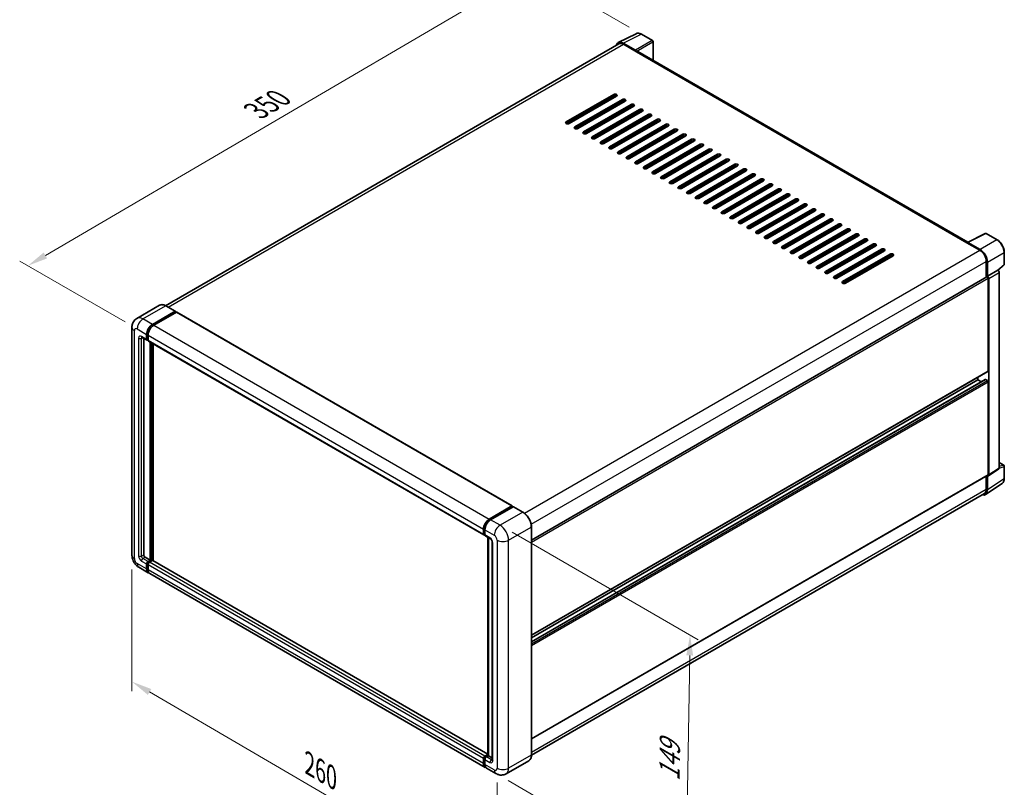
# Model space of a CAD drawing. Units: millimetres. Extents: x 15 to 8687, y 0 to 1265.
# Drawn here: x 360 to 723, y 167 to 450 of the extents above; entities that cross this region are included whole.
import ezdxf

# ---------------------------------------------------------------- set-up
doc = ezdxf.new("R2010")
doc.units = ezdxf.units.MM
for name, color, linetype, lineweight in [('Dimension (ISO)', 7, 'Continuous', 18), ('Visible (ISO)', 7, 'Continuous', 35), ('Visible Narrow (ISO)', 7, 'Continuous', 25)]:
    doc.layers.add(name, color=color, linetype=linetype, lineweight=lineweight)
doc.styles.add('Note Text (TK)', font='MS PGothic.ttf')
doc.dimstyles.new('Default - Method 1b (TK)', dxfattribs={"dimscale": 3, "dimtxt": 2.5, "dimasz": 2.5, "dimexe": 1, "dimexo": 1.5, "dimgap": 1, "dimtad": 1, "dimtoh": 1, "dimrnd": 1e-08, "dimdsep": 46, "dimtxsty": 'Note Text (TK)', "dimcen": 0.09, "dimdle": 5, "dimclrd": 100, "dimclre": 100, "dimclrt": 7, "dimadec": 1, "dimazin": 1, "dimtfac": 1, "dimtmove": 0, "dimatfit": 3, "dimfxl": 1, "dimtolj": 1, "dimlwd": -1, "dimlwe": -1, "dimarcsym": 0})

# ---------------------------------------------------------------- blocks, each defined once
blk = doc.blocks.new('*D26')
at = {"layer": 'Defpoints', "color": 0}
for p in [(589.25, 444.21), (363.19, 358.99), (403.5, 335.72)]:
    blk.add_point(p, dxfattribs=at)
at = {"layer": 'Dimension (ISO)', "color": 100}
for p, q in [((584.77, 446.8), (545.74, 469.33)), ((542.26, 463.81), (369.66, 362.78)), ((399.01, 338.31), (360.2, 360.72))]:
    blk.add_line(p, q, dxfattribs=at)
for points in [[(541.62, 464.89), (542.89, 462.74), (548.73, 467.6)], [(369.03, 363.86), (370.29, 361.7), (363.19, 358.99)]]:
    blk.add_solid(points, dxfattribs=at)
at = {"layer": 'Dimension (ISO)', "color": 7, "insert": (445.94, 415.25), "char_height": 7.5, "attachment_point": 4, "rotation": 30.344, "style": 'Note Text (TK)'}
blk.add_mtext('\\A1;{\\Q-29.656;\\W0.819;\\H0.816x; \\fＭＳ Ｐゴシック|b0|i0;\\H7.5000;350}', dxfattribs=at)
blk = doc.blocks.new('*D27')
at = {"layer": 'Defpoints', "color": 0}
for p in [(401.56, 252.44), (536.08, 174.06), (536.08, 127.52)]:
    blk.add_point(p, dxfattribs=at)
at = {"layer": 'Dimension (ISO)', "color": 100}
for p, q in [((401.56, 247.23), (401.56, 202.43)), ((408.04, 202.12), (529.6, 131.29)), ((536.08, 168.85), (536.08, 124.04))]:
    blk.add_line(p, q, dxfattribs=at)
for points in [[(408.67, 203.2), (407.41, 201.04), (401.56, 205.9)], [(530.23, 132.37), (528.97, 130.21), (536.08, 127.52)]]:
    blk.add_solid(points, dxfattribs=at)
at = {"layer": 'Dimension (ISO)', "color": 7, "insert": (465.63, 176.38), "char_height": 7.5, "attachment_point": 4, "rotation": 329.7713, "style": 'Note Text (TK)'}
blk.add_mtext('\\A1;{\\Q-30.229;\\W0.815;\\H0.816x; \\fＭＳ Ｐゴシック|b0|i0;\\H7.5000;260}', dxfattribs=at)
blk = doc.blocks.new('*D28')
at = {"layer": 'Defpoints', "color": 0}
for p in [(537.14, 263.46), (535.64, 172.07), (605.64, 131.65)]:
    blk.add_point(p, dxfattribs=at)
at = {"layer": 'Dimension (ISO)', "color": 100}
for p, q in [((541.6, 260.89), (610.11, 221.33)), ((607.02, 215.55), (605.77, 139.15)), ((540.1, 169.5), (608.61, 129.94))]:
    blk.add_line(p, q, dxfattribs=at)
for points in [[(605.77, 215.57), (608.27, 215.53), (607.14, 223.05)], [(604.52, 139.17), (607.02, 139.13), (605.64, 131.65)]]:
    blk.add_solid(points, dxfattribs=at)
at = {"layer": 'Dimension (ISO)', "color": 7, "insert": (599.48, 167.78), "char_height": 7.5, "attachment_point": 4, "rotation": 89.0597, "style": 'Note Text (TK)'}
blk.add_mtext('\\A1;{\\Q29.060;\\W0.824;\\H0.816x; \\fＭＳ Ｐゴシック|b0|i0;\\H7.5000;149}', dxfattribs=at)

msp = doc.modelspace()

# ---------------------------------------------------------------- linework, layer by layer
at = {"layer": 'Visible (ISO)'}
for p, q in [((580.6731, 441.1203), (587.2729, 444.4164)), ((593.3192, 441.8595), (589.2547, 444.2061)), ((580.9274, 440.6821), (413.9628, 344.285)), ((586.9903, 438.295), (582.4807, 440.8986)), ((582.6149, 440.5149), (587.3879, 437.7592)), ((593.5067, 434.607), (593.5067, 441.5347)), ((587.2553, 437.8358), (587.2553, 437.836)), ((709.4608, 367.6609), (587.9504, 437.815)), ((561.5343, 411.9631), (579.0352, 422.0672)), ((579.0352, 421.4548), (561.5343, 411.3507)), ((580.0958, 421.4548), (562.5949, 411.3507)), ((564.7163, 410.1259), (582.2171, 420.2301)), ((582.2171, 419.6177), (564.7163, 409.5136)), ((583.2778, 419.6177), (565.7769, 409.5136)), ((567.8982, 408.2888), (585.3991, 418.393)), ((585.3991, 417.7806), (567.8982, 407.6764)), ((586.4598, 417.7806), (568.9589, 407.6764)), ((577.4442, 419.9239), (576.9138, 420.2301)), ((581.1565, 418.393), (581.1565, 419.0053)), ((581.2891, 418.4695), (581.2891, 419.0819)), ((571.0802, 406.4517), (588.5811, 416.5558)), ((588.5811, 415.9435), (571.0802, 405.8393)), ((589.6418, 415.9435), (572.1409, 405.8393)), ((574.2622, 404.6146), (591.7631, 414.7187)), ((591.7631, 414.1064), (574.2622, 404.0022)), ((592.8237, 414.1064), (575.3229, 404.0022)), ((581.1565, 414.7187), (581.1565, 415.3311)), ((581.2891, 414.7953), (581.2891, 415.4076)), ((577.4442, 402.7775), (594.9451, 412.8816)), ((594.9451, 412.2692), (577.4442, 402.1651)), ((596.0057, 412.2692), (578.5048, 402.1651)), ((580.6262, 400.9403), (598.127, 411.0445)), ((598.127, 410.4321), (580.6262, 400.328)), ((581.1565, 411.0445), (581.1565, 411.6569)), ((581.2891, 411.121), (581.2891, 411.7334)), ((599.1877, 410.4321), (581.6868, 400.328)), ((581.1565, 407.3703), (581.1565, 407.9826)), ((581.2891, 407.4468), (581.2891, 408.0592)), ((583.8081, 399.1032), (601.309, 409.2074)), ((601.309, 408.595), (583.8081, 398.4909)), ((602.3697, 408.595), (584.8688, 398.4909)), ((586.9901, 397.2661), (604.491, 407.3703)), ((604.491, 406.7579), (586.9901, 396.6537)), ((605.5517, 406.7579), (588.0508, 396.6537)), ((581.1565, 403.696), (581.1565, 404.3084)), ((581.2891, 403.7726), (581.2891, 404.3849)), ((590.1721, 395.429), (607.673, 405.5331)), ((607.673, 404.9208), (590.1721, 394.8166)), ((608.7336, 404.9208), (591.2328, 394.8166)), ((593.3541, 393.5919), (610.855, 403.696)), ((610.855, 403.0837), (593.3541, 392.9795)), ((611.9156, 403.0837), (594.4147, 392.9795)), ((581.2891, 400.208), (581.2891, 400.7107)), ((596.5361, 391.7548), (614.0369, 401.8589)), ((614.0369, 401.2465), (596.5361, 391.1424)), ((615.0976, 401.2465), (597.5967, 391.1424)), ((599.718, 389.9176), (617.2189, 400.0218)), ((617.2189, 399.4094), (599.718, 389.3053)), ((618.2796, 399.4094), (600.7787, 389.3053)), ((602.9, 388.0805), (620.4009, 398.1847)), ((620.4009, 397.5723), (602.9, 387.4682)), ((621.4616, 397.5723), (603.9607, 387.4682)), ((606.082, 386.2434), (623.5829, 396.3476)), ((623.5829, 395.7352), (606.082, 385.631)), ((624.6436, 395.7352), (607.1427, 385.631)), ((609.264, 384.4063), (626.7649, 394.5104)), ((626.7649, 393.8981), (609.264, 383.7939)), ((627.8255, 393.8981), (610.3246, 383.7939)), ((612.446, 382.5692), (629.9469, 392.6733)), ((629.9469, 392.0609), (612.446, 381.9568)), ((631.0075, 392.0609), (613.5066, 381.9568)), ((615.6279, 380.7321), (633.1288, 390.8362)), ((633.1288, 390.2238), (615.6279, 380.1197)), ((634.1895, 390.2238), (616.6886, 380.1197)), ((618.8099, 378.8949), (636.3108, 388.9991)), ((636.3108, 388.3867), (618.8099, 378.2826)), ((637.3715, 388.3867), (619.8706, 378.2826)), ((621.9919, 377.0578), (639.4928, 387.162)), ((639.4928, 386.5496), (621.9919, 376.4455)), ((640.5535, 386.5496), (623.0526, 376.4455)), ((625.1739, 375.2207), (642.6748, 385.3249)), ((642.6748, 384.7125), (625.1739, 374.6083)), ((643.7354, 384.7125), (626.2345, 374.6083)), ((628.3559, 373.3836), (645.8568, 383.4877)), ((645.8568, 382.8754), (628.3559, 372.7712)), ((646.9174, 382.8754), (629.4165, 372.7712)), ((631.5378, 371.5465), (649.0387, 381.6506)), ((649.0387, 381.0382), (631.5378, 370.9341)), ((650.0994, 381.0382), (632.5985, 370.9341)), ((634.7198, 369.7094), (652.2207, 379.8135)), ((652.2207, 379.2011), (634.7198, 369.097)), ((653.2814, 379.2011), (635.7805, 369.097)), ((637.9018, 367.8722), (655.4027, 377.9764)), ((655.4027, 377.364), (637.9018, 367.2599)), ((656.4634, 377.364), (638.9625, 367.2599)), ((641.0838, 366.0351), (658.5847, 376.1393)), ((658.5847, 375.5269), (641.0838, 365.4227)), ((659.6453, 375.5269), (642.1444, 365.4227)), ((644.2658, 364.198), (661.7667, 374.3021)), ((661.7667, 373.6898), (644.2658, 363.5856)), ((662.8273, 373.6898), (645.3264, 363.5856)), ((647.4477, 362.3609), (664.9486, 372.465)), ((664.9486, 371.8527), (647.4477, 361.7485)), ((666.0093, 371.8527), (648.5084, 361.7485)), ((650.6297, 360.5238), (668.1306, 370.6279)), ((668.1306, 370.0155), (650.6297, 359.9114)), ((669.1913, 370.0155), (651.6904, 359.9114)), ((709.3154, 367.5883), (715.9152, 370.8844)), ((720.3347, 368.527), (716.2702, 370.8737)), ((653.8117, 358.6866), (671.3126, 368.7908)), ((671.3126, 368.1784), (653.8117, 358.0743)), ((672.3733, 368.1784), (654.8724, 358.0743)), ((656.9937, 356.8495), (674.4946, 366.9537)), ((674.4946, 366.3413), (656.9937, 356.2372)), ((675.5552, 366.3413), (658.0543, 356.2372)), ((709.0986, 367.4895), (713.8716, 364.7338)), ((709.2312, 367.4131), (709.2312, 367.413)), ((714.0058, 364.9625), (709.4962, 367.5661)), ((660.1757, 355.0124), (677.6766, 365.1166)), ((677.6766, 364.5042), (660.1757, 354.4)), ((678.7372, 364.5042), (661.2363, 354.4)), ((663.3576, 353.1753), (680.8585, 363.2794)), ((722.9072, 359.5309), (722.9072, 364.0713)), ((680.8585, 362.6671), (663.3576, 352.5629)), ((681.9192, 362.6671), (664.4183, 352.5629)), ((716.2581, 360.6003), (716.2581, 354.7565)), ((716.6558, 355.1655), (716.6558, 360.3725)), ((720.6432, 357.2713), (722.787, 359.2557)), ((716.6558, 355.1655), (720.4944, 357.3817)), ((720.4947, 357.3815), (720.4944, 357.3817)), ((721.0247, 284.5236), (721.0247, 356.4635)), ((548.7287, 258.0334), (716.4683, 354.8779)), ((716.6561, 355.1653), (716.6558, 355.1655)), ((716.921, 320.2603), (716.921, 354.4)), ((717.1862, 281.9866), (717.1862, 354.2473)), ((411.7199, 344.4422), (403.3672, 339.6198)), ((409.0644, 337.4067), (417.4171, 342.2291)), ((409.0644, 337.223), (417.5497, 342.122)), ((417.9209, 341.9076), (409.5947, 337.1005)), ((417.5108, 342.2384), (414.0637, 344.2286)), ((417.5497, 342.1526), (417.5497, 342.122)), ((417.5497, 342.122), (417.9209, 341.9076)), ((418.0334, 341.9188), (541.6003, 270.5774)), ((401.5566, 336.3351), (401.5566, 252.44)), ((406.9431, 331.8954), (406.9431, 333.7325)), ((407.1022, 331.9872), (407.1022, 333.8243)), ((405.2422, 332.6237), (407.0984, 331.552)), ((405.8824, 332.2541), (405.8824, 252.5931)), ((407.4734, 331.5953), (407.2109, 331.7469)), ((407.4734, 333.4263), (407.4734, 331.5892)), ((407.6287, 331.2458), (531.1956, 259.9044)), ((408.2689, 250.6029), (408.2689, 330.8762)), ((408.428, 250.5111), (408.428, 330.7844)), ((409.3295, 250.4341), (409.3295, 330.2639)), ((548.7287, 223.0276), (716.8433, 320.0886)), ((548.7287, 220.5973), (715.9069, 317.1177)), ((548.7287, 222.0828), (713.2087, 317.0453)), ((713.2087, 317.0453), (713.2087, 317.9901)), ((714.4951, 316.3026), (713.2087, 317.0453)), ((716.6558, 316.7391), (716.0194, 317.1066)), ((716.921, 282.1401), (716.921, 316.2799)), ((717.0438, 281.6514), (720.8824, 284.1884)), ((721.0247, 286.5302), (722.7197, 285.5516)), ((722.9072, 280.6865), (722.9072, 285.2268)), ((548.7287, 184.9074), (716.8433, 281.9684)), ((716.2581, 281.6305), (716.2581, 276.7053)), ((716.6558, 276.4738), (716.6558, 281.6808)), ((716.6558, 281.6808), (716.6561, 281.6806)), ((715.9441, 274.7975), (722.0984, 278.865)), ((715.5591, 275.1603), (548.7271, 178.8398)), ((533.1616, 265.7591), (541.4878, 270.5663)), ((533.2004, 265.5082), (541.6857, 270.4071)), ((542.0446, 270.2754), (533.6919, 265.4529)), ((541.6469, 270.4744), (541.6469, 270.3847)), ((541.7795, 270.3979), (542.0181, 270.2601)), ((545.5855, 268.2945), (542.1384, 270.2847)), ((531.0403, 260.2478), (531.0403, 262.0849)), ((531.2771, 260.3396), (531.2771, 262.1768)), ((531.5706, 261.7787), (531.5706, 259.9416)), ((548.7287, 178.9553), (548.7287, 262.8504)), ((531.4407, 260.0228), (531.5706, 259.9477)), ((531.726, 259.5983), (533.5821, 258.5266)), ((532.6029, 178.8186), (532.6029, 259.092)), ((532.8964, 258.9225), (532.8964, 178.6492)), ((534.2678, 257.339), (534.2678, 177.1182)), ((406.4127, 251.6746), (408.2689, 250.6029)), ((407.4734, 250.1436), (408.2689, 250.6029)), ((407.4734, 249.9599), (408.428, 250.5111)), ((409.1174, 250.4804), (408.0037, 249.8374)), ((408.7992, 250.2967), (408.428, 250.5111)), ((532.6029, 179.2622), (409.2299, 250.4916)), ((404.1172, 248.0048), (407.5644, 246.0146)), ((406.9431, 247.388), (406.9431, 249.2251)), ((407.1022, 247.4798), (407.1022, 249.3169)), ((407.4734, 248.9189), (407.4734, 247.0818)), ((531.6616, 174.3671), (408.0947, 245.7084)), ((531.5706, 178.4961), (532.6029, 179.092)), ((531.6095, 178.2451), (532.6029, 178.8186)), ((532.8964, 178.6492), (532.101, 178.1899)), ((532.6578, 178.7869), (532.6029, 178.8186)), ((532.6578, 178.7869), (532.8964, 178.6492)), ((532.8964, 178.6492), (534.2678, 177.8574)), ((531.0403, 175.7404), (531.0403, 177.5775)), ((531.2771, 175.8322), (531.2771, 177.6694)), ((531.5706, 177.2713), (531.5706, 175.4342)), ((547.7418, 176.8188), (539.3891, 171.9964)), ((535.6391, 172.0707), (532.1919, 174.0609))]:
    msp.add_line(p, q, dxfattribs=at)
for centre, start, end in [((593.1317, 441.5347), 0, 60), ((716.0827, 370.5489), 60, 116.538708), ((722.5322, 359.5309), 312.789481, 0), ((722.5322, 285.2268), 0, 60)]:
    msp.add_arc(centre, 0.375, start, end, dxfattribs=at)
for centre, major_axis, ratio, start_param, end_param in [((582.4839, 437.833), (-1.8773, 3.2516), 0.5766475, 5.49839613, 6.80992005), ((582.6149, 437.7592), (-1.6875, 2.9228), 0.57735027, 5.49778714, 6.28318531), ((586.99, 437.9888), (0.1875, -0.3248), 0.5780539, 0.78600715, 2.3555855), ((587.3879, 436.8407), (0.5625, 0.9743), 0.57735027, 0, 0.78539816), ((579.5655, 421.761), (0.75, 0), 0.57735027, 5.49778716, 8.63937978), ((579.5655, 421.1486), (-0.75, 0), 0.57735027, 3.92699082, 5.49778713), ((582.7475, 419.9239), (0.75, 0), 0.57735027, 5.49778716, 8.63937978), ((582.7475, 419.3115), (-0.75, 0), 0.57735027, 3.92699082, 5.49778713), ((585.9295, 418.0868), (0.75, 0), 0.57735027, 5.49778716, 8.63937978), ((585.9295, 417.4744), (-0.75, 0), 0.57735027, 3.92699082, 5.49778713), ((589.1114, 416.2497), (0.75, 0), 0.57735027, 5.49778716, 8.63937978), ((589.1114, 415.6373), (-0.75, 0), 0.57735027, 3.92699082, 5.49778713), ((592.2934, 414.4125), (0.75, 0), 0.57735027, 5.49778716, 8.63937978), ((592.2934, 413.8002), (-0.75, 0), 0.57735027, 3.92699082, 5.49778713), ((562.0646, 411.6569), (-0.75, 0), 0.57735027, 5.49778716, 8.63937978), ((565.2466, 409.8197), (-0.75, 0), 0.57735027, 5.49778716, 8.63937978), ((595.4754, 412.5754), (0.75, 0), 0.57735027, 5.49778716, 8.63937978), ((595.4754, 411.9631), (-0.75, 0), 0.57735027, 3.92699082, 5.49778713), ((598.6574, 410.7383), (0.75, 0), 0.57735027, 5.49778716, 8.63937978), ((598.6574, 410.1259), (-0.75, 0), 0.57735027, 3.92699082, 5.49778713), ((568.4286, 407.9826), (-0.75, 0), 0.57735027, 5.49778716, 8.63937978), ((571.6105, 406.1455), (-0.75, 0), 0.57735027, 5.49778716, 8.63937978), ((601.8394, 408.9012), (0.75, 0), 0.57735027, 5.49778716, 8.63937978), ((601.8394, 408.2888), (-0.75, 0), 0.57735027, 3.92699082, 5.49778713), ((605.0213, 407.0641), (0.75, 0), 0.57735027, 5.49778716, 8.63937978), ((605.0213, 406.4517), (-0.75, 0), 0.57735027, 3.92699082, 5.49778713), ((574.7925, 404.3084), (-0.75, 0), 0.57735027, 5.49778716, 8.63937978), ((577.9745, 402.4713), (-0.75, 0), 0.57735027, 5.49778716, 8.63937978), ((608.2033, 405.227), (0.75, 0), 0.57735027, 5.49778716, 8.63937978), ((608.2033, 404.6146), (-0.75, 0), 0.57735027, 3.92699082, 5.49778713), ((611.3853, 403.3898), (0.75, 0), 0.57735027, 5.49778716, 8.63937978), ((611.3853, 402.7775), (-0.75, 0), 0.57735027, 3.92699082, 5.49778713), ((581.1565, 400.6342), (-0.75, 0), 0.57735027, 5.49778716, 8.63937978), ((584.3385, 398.797), (-0.75, 0), 0.57735027, 5.49778716, 8.63937978), ((614.5673, 401.5527), (0.75, 0), 0.57735027, 5.49778716, 8.63937978), ((614.5673, 400.9403), (-0.75, 0), 0.57735027, 3.92699082, 5.49778713), ((617.7493, 399.7156), (0.75, 0), 0.57735027, 5.49778716, 8.63937978), ((617.7493, 399.1032), (-0.75, 0), 0.57735027, 3.92699082, 5.49778713), ((587.5204, 396.9599), (-0.75, 0), 0.57735027, 5.49778716, 8.63937978), ((590.7024, 395.1228), (-0.75, 0), 0.57735027, 5.49778716, 8.63937978), ((620.9312, 397.8785), (0.75, 0), 0.57735027, 5.49778716, 8.63937978), ((620.9312, 397.2661), (-0.75, 0), 0.57735027, 3.92699082, 5.49778713), ((624.1132, 396.0414), (0.75, 0), 0.57735027, 5.49778716, 8.63937978), ((624.1132, 395.429), (-0.75, 0), 0.57735027, 3.92699082, 5.49778713), ((593.8844, 393.2857), (-0.75, 0), 0.57735027, 5.49778716, 8.63937978), ((597.0664, 391.4486), (-0.75, 0), 0.57735027, 5.49778716, 8.63937978), ((627.2952, 394.2043), (0.75, 0), 0.57735027, 5.49778715, 8.63937978), ((627.2952, 393.5919), (-0.75, 0), 0.57735027, 3.92699082, 5.49778713), ((630.4772, 392.3671), (0.75, 0), 0.57735027, 5.49778715, 8.63937978), ((630.4772, 391.7548), (-0.75, 0), 0.57735027, 3.92699082, 5.49778713), ((600.2484, 389.6115), (-0.75, 0), 0.57735027, 5.49778716, 8.63937978), ((633.6592, 390.53), (0.75, 0), 0.57735027, 5.49778716, 8.63937978), ((633.6592, 389.9176), (-0.75, 0), 0.57735027, 3.92699082, 5.49778713), ((636.8411, 388.6929), (0.75, 0), 0.57735027, 5.49778716, 8.63937978), ((636.8411, 388.0805), (-0.75, 0), 0.57735027, 3.92699082, 5.49778713), ((603.4303, 387.7743), (-0.75, 0), 0.57735027, 5.49778716, 8.63937978), ((606.6123, 385.9372), (-0.75, 0), 0.57735027, 5.49778716, 8.63937978), ((640.0231, 386.8558), (0.75, 0), 0.57735027, 5.49778716, 8.63937978), ((640.0231, 386.2434), (-0.75, 0), 0.57735027, 3.92699082, 5.49778713), ((643.2051, 385.0187), (0.75, 0), 0.57735027, 5.49778716, 8.63937978), ((643.2051, 384.4063), (-0.75, 0), 0.57735027, 3.92699082, 5.49778713), ((609.7943, 384.1001), (-0.75, 0), 0.57735027, 5.49778716, 8.63937978), ((612.9763, 382.263), (-0.75, 0), 0.57735027, 5.49778716, 8.63937978), ((646.3871, 383.1815), (0.75, 0), 0.57735027, 5.49778716, 8.63937978), ((646.3871, 382.5692), (-0.75, 0), 0.57735027, 3.92699082, 5.49778713), ((649.5691, 381.3444), (0.75, 0), 0.57735027, 5.49778716, 8.63937978), ((649.5691, 380.7321), (-0.75, 0), 0.57735027, 3.92699082, 5.49778713), ((616.1583, 380.4259), (-0.75, 0), 0.57735027, 5.49778716, 8.63937978), ((619.3403, 378.5888), (-0.75, 0), 0.57735027, 5.49778716, 8.63937978), ((652.751, 379.5073), (0.75, 0), 0.57735027, 5.49778716, 8.63937978), ((652.751, 378.8949), (-0.75, 0), 0.57735027, 3.92699082, 5.49778713), ((655.933, 377.6702), (0.75, 0), 0.57735027, 5.49778716, 8.63937978), ((655.933, 377.0578), (-0.75, 0), 0.57735027, 3.92699082, 5.49778713), ((622.5222, 376.7516), (-0.75, 0), 0.57735027, 5.49778716, 8.63937978), ((625.7042, 374.9145), (-0.75, 0), 0.57735027, 5.49778716, 8.63937978), ((659.115, 375.8331), (0.75, 0), 0.57735027, 5.49778716, 8.63937978), ((659.115, 375.2207), (-0.75, 0), 0.57735027, 3.92699082, 5.49778713), ((662.297, 373.996), (0.75, 0), 0.57735027, 5.49778716, 8.63937978), ((662.297, 373.3836), (-0.75, 0), 0.57735027, 3.92699082, 5.49778713), ((628.8862, 373.0774), (-0.75, 0), 0.57735027, 5.49778716, 8.63937978), ((632.0682, 371.2403), (-0.75, 0), 0.57735027, 5.49778716, 8.63937978), ((665.479, 372.1588), (0.75, 0), 0.57735027, 5.49778716, 8.63937978), ((665.479, 371.5465), (-0.75, 0), 0.57735027, 3.92699082, 5.49778713), ((668.6609, 370.3217), (0.75, 0), 0.57735027, 5.49778716, 8.63937978), ((668.6609, 369.7094), (-0.75, 0), 0.57735027, 3.92699082, 5.49778713), ((635.2502, 369.4032), (-0.75, 0), 0.57735027, 5.49778716, 8.63937978), ((638.4321, 367.566), (-0.75, 0), 0.57735027, 5.49778716, 8.63937978), ((671.8429, 368.4846), (0.75, 0), 0.57735027, 5.49778716, 8.63937978), ((671.8429, 367.8722), (-0.75, 0), 0.57735027, 3.92699082, 5.49778713), ((675.0249, 366.6475), (0.75, 0), 0.57735027, 5.49778716, 8.63937978), ((675.0249, 366.0351), (-0.75, 0), 0.57735027, 3.92699082, 5.49778713), ((709.0986, 366.5709), (0.5625, 0.9743), 0.57735027, 0.53865784, 0.78539816), ((709.4965, 367.2596), (-0.1877, 0.3252), 0.5766475, 5.49839613, 7.06797448), ((641.6141, 365.7289), (-0.75, 0), 0.57735027, 5.49778716, 8.63937978), ((644.7961, 363.8918), (-0.75, 0), 0.57735027, 5.49778716, 8.63937978), ((678.2069, 364.8104), (0.75, 0), 0.57735027, 5.49778716, 8.63937978), ((678.2069, 364.198), (-0.75, 0), 0.57735027, 3.92699082, 5.49778713), ((681.3889, 362.9733), (0.75, 0), 0.57735027, 5.49778716, 8.63937978), ((681.3889, 362.3609), (-0.75, 0), 0.57735027, 3.92699082, 5.49778713), ((713.8716, 361.9782), (1.6875, -2.9228), 0.57735027, 0.78539816, 2.35619449), ((714.0026, 361.9007), (1.875, -3.2476), 0.5780539, 0.78600715, 2.3555855), ((647.9781, 362.0547), (-0.75, 0), 0.57735027, 5.49778716, 8.63937978), ((651.1601, 360.2176), (-0.75, 0), 0.57735027, 5.49778716, 8.63937978), ((654.342, 358.3805), (-0.75, 0), 0.57735027, 5.49778716, 8.63937978), ((657.524, 356.5433), (-0.75, 0), 0.57735027, 5.49778716, 8.63937978), ((720.4941, 356.7692), (-0.375, 0.6495), 0.5780539, 3.9275998, 5.49717816), ((660.706, 354.7062), (-0.75, 0), 0.57735027, 5.49778716, 8.63937978), ((663.888, 352.8691), (-0.75, 0), 0.57735027, 5.49778716, 8.63937978), ((716.6558, 354.5531), (-0.1875, 0.3248), 0.57735027, 3.92699082, 6.28318531), ((716.6555, 354.5529), (0.375, -0.6495), 0.5780539, 0.78600715, 2.3555855), ((417.4171, 342.076), (0.0938, 0.1624), 0.57735027, 5.49778714, 7.06858347), ((417.9209, 341.7239), (0.1125, 0.1949), 0.57735027, 0, 0.78539816), ((409.0644, 334.9572), (1.5, 2.5981), 0.57735027, 0.78539816, 2.35619449), ((409.0644, 334.9572), (1.3875, 2.4032), 0.57735027, 0.78539816, 2.35619449), ((409.5947, 334.651), (-1.5, -2.5981), 0.57735027, 3.92699082, 5.49778714), ((407.4734, 332.2015), (-0.375, -0.6495), 0.57735027, 5.49778714, 7.06858347), ((407.4734, 332.2015), (-0.2625, -0.4547), 0.57735027, 5.49778714, 6.28318531), ((408.0037, 331.8954), (-0.375, -0.6495), 0.57735027, 5.49778714, 6.28318531), ((716.6558, 320.4134), (0.1875, -0.3248), 0.57735027, 0, 0.78539816), ((716.0194, 316.9228), (-0.1125, 0.1949), 0.57735027, 5.49778714, 6.28318531), ((716.6558, 316.433), (-0.1875, 0.3248), 0.57735027, 3.92699082, 5.49778714), ((720.4941, 284.8307), (0.3755, -0.6503), 0.5766475, 0.03486413, 0.78478918), ((716.6555, 282.2937), (0.3755, -0.6503), 0.5766475, 5.49839613, 7.06797448), ((716.6558, 282.2932), (0.1875, -0.3248), 0.57735027, 0, 0.78539816), ((714.0026, 278.0094), (1.8773, -3.2516), 0.5766475, 5.75645056, 7.06797448), ((713.8716, 278.0831), (1.6875, -2.9228), 0.57735027, 0, 0.78539816), ((541.4878, 270.3825), (0.1125, 0.1949), 0.57735027, 5.49778714, 7.06858347), ((541.7795, 270.2448), (-0.0938, 0.1624), 0.57735027, 5.49778714, 6.28318531), ((542.0446, 270.1223), (0.0937, 0.1624), 0.57735027, 0, 0.78539816), ((533.1616, 263.3096), (1.5, 2.5981), 0.57735027, 0.78539816, 2.35619449), ((533.6919, 263.0035), (-1.5, -2.5981), 0.57735027, 3.92699082, 5.49778714), ((531.5706, 260.554), (-0.375, -0.6495), 0.57735027, 5.49778714, 7.06858347), ((532.101, 260.2478), (-0.375, -0.6495), 0.57735027, 5.49778714, 6.28318531), ((406.4127, 252.2869), (0.375, -0.6495), 0.57735027, 3.92699082, 5.49778714), ((409.1174, 250.2967), (0.1125, 0.1949), 0.57735027, 0, 0.78539816), ((407.4734, 249.5313), (0.375, 0.6495), 0.57735027, 0.78539816, 2.35619449), ((409.0644, 248.6127), (-1.5, -2.5981), 0.57735027, 5.49778714, 6.46089591), ((407.4734, 249.5313), (0.2625, 0.4547), 0.57735027, 0.78539816, 2.35619449), ((409.0644, 248.6127), (-1.3875, -2.4032), 0.57735027, 5.49778714, 6.25355893), ((408.0037, 249.2251), (-0.375, -0.6495), 0.57735027, 3.92699082, 5.49778714), ((409.5947, 248.3065), (-1.5, -2.5981), 0.57735027, 5.49778714, 6.28318531), ((531.5706, 177.8837), (0.375, 0.6495), 0.57735027, 0.78539816, 2.35619449), ((532.101, 177.5775), (-0.375, -0.6495), 0.57735027, 3.92699082, 5.49778714), ((533.1616, 176.9651), (-1.5, -2.5981), 0.57735027, 5.49778714, 6.46089591), ((533.6919, 176.6589), (-1.5, -2.5981), 0.57735027, 5.49778714, 6.28318531)]:
    msp.add_ellipse(centre, major_axis=major_axis, ratio=ratio, start_param=start_param, end_param=end_param, dxfattribs=at)
for points, knots in [([(589.2547, 444.2061), (589.1213, 444.2831), (588.9862, 444.3495), (588.7148, 444.4589), (588.5784, 444.5018), (588.3062, 444.5617), (588.1703, 444.5787), (587.902, 444.5839), (587.7696, 444.572), (587.5131, 444.5173), (587.3891, 444.4744), (587.2729, 444.4164)], [-0.784789176, -0.784789176, -0.784789176, -0.784789176, -0.634804167, -0.634804167, -0.484819157, -0.484819157, -0.334834148, -0.334834148, -0.184849139, -0.184849139, -0.03486413, -0.03486413, -0.03486413, -0.03486413]), ([(722.9072, 364.0713), (722.9072, 364.2325), (722.8963, 364.3981), (722.8535, 364.7348), (722.8217, 364.9059), (722.7383, 365.2503), (722.6868, 365.4236), (722.5654, 365.7689), (722.4956, 365.9408), (722.3391, 366.2798), (722.2526, 366.4468), (722.0646, 366.7723), (721.9633, 366.9308), (721.7479, 367.2357), (721.634, 367.3822), (721.3956, 367.66), (721.2713, 367.7913), (721.0147, 368.0356), (720.8825, 368.1487), (720.6123, 368.3541), (720.4743, 368.4464), (720.3347, 368.527)], [-0.78478918, -0.78478918, -0.78478918, -0.78478918, -0.62783134, -0.62783134, -0.47087351, -0.47087351, -0.31391567, -0.31391567, -0.15695784, -0.15695784, 0, 0, 0.15695784, 0.15695784, 0.31391567, 0.31391567, 0.47087351, 0.47087351, 0.62783134, 0.62783134, 0.78478918, 0.78478918, 0.78478918, 0.78478918]), ([(414.0637, 344.2286), (413.8966, 344.3251), (413.7288, 344.4068), (413.3946, 344.5386), (413.2284, 344.5887), (412.9011, 344.6548), (412.74, 344.671), (412.4269, 344.6675), (412.2749, 344.6479), (411.9852, 344.5721), (411.8476, 344.5159), (411.7199, 344.4422)], [0, 0, 0, 0, 0.157079633, 0.157079633, 0.314159265, 0.314159265, 0.471238898, 0.471238898, 0.628318531, 0.628318531, 0.785398163, 0.785398163, 0.785398163, 0.785398163]), ([(401.5566, 336.3351), (401.5566, 336.5352), (401.57, 336.7437), (401.6348, 337.1786), (401.6862, 337.4053), (401.8432, 337.8727), (401.9491, 338.1137), (402.2324, 338.592), (402.4103, 338.8291), (402.8402, 339.2642), (403.0923, 339.4611), (403.3672, 339.6198)], [4.71238898, 4.71238898, 4.71238898, 4.71238898, 4.869468613, 4.869468613, 5.026548246, 5.026548246, 5.183627878, 5.183627878, 5.340707511, 5.340707511, 5.497787144, 5.497787144, 5.497787144, 5.497787144]), ([(405.1373, 332.668), (405.1373, 332.668), (405.1385, 332.6678), (405.1465, 332.6662), (405.1587, 332.6631), (405.1935, 332.6494), (405.2161, 332.6387), (405.2422, 332.6237)], [5.902696792, 5.902696792, 5.902696792, 5.902696792, 5.969026042, 5.969026042, 6.126105675, 6.126105675, 6.283185307, 6.283185307, 6.283185307, 6.283185307]), ([(722.0984, 278.865), (722.2068, 278.9367), (722.306, 279.0226), (722.4815, 279.2174), (722.558, 279.3261), (722.6877, 279.5611), (722.7409, 279.6873), (722.8252, 279.953), (722.8562, 280.0926), (722.8972, 280.3823), (722.9072, 280.5324), (722.9072, 280.6865)], [0.03486413, 0.03486413, 0.03486413, 0.03486413, 0.184849139, 0.184849139, 0.334834148, 0.334834148, 0.484819157, 0.484819157, 0.634804167, 0.634804167, 0.784789176, 0.784789176, 0.784789176, 0.784789176]), ([(531.2771, 262.1768), (531.2771, 262.415), (531.3096, 262.6681), (531.4342, 263.1828), (531.5263, 263.4444), (531.7612, 263.9533), (531.9039, 264.2006), (532.2272, 264.6585), (532.4077, 264.8691), (532.7912, 265.2344), (532.9941, 265.389), (533.2004, 265.5082)], [3.14159265, 3.14159265, 3.14159265, 3.14159265, 3.45575192, 3.45575192, 3.76991118, 3.76991118, 4.08407045, 4.08407045, 4.39822972, 4.39822972, 4.71238898, 4.71238898, 4.71238898, 4.71238898]), ([(548.7287, 262.8504), (548.7287, 263.2361), (548.6759, 263.6483), (548.4724, 264.4892), (548.3216, 264.9177), (547.9365, 265.752), (547.7023, 266.1576), (547.1724, 266.9082), (546.8766, 267.2531), (546.2502, 267.8498), (545.9196, 268.1016), (545.5855, 268.2945)], [1.57079633, 1.57079633, 1.57079633, 1.57079633, 1.88495559, 1.88495559, 2.19911486, 2.19911486, 2.51327412, 2.51327412, 2.82743339, 2.82743339, 3.14159265, 3.14159265, 3.14159265, 3.14159265]), ([(531.4407, 260.0228), (531.4171, 260.0364), (531.3955, 260.0532), (531.358, 260.0911), (531.3422, 260.1122), (531.3163, 260.1559), (531.3062, 260.1786), (531.2908, 260.2244), (531.2855, 260.2475), (531.2786, 260.2937), (531.2771, 260.3167), (531.2771, 260.3396)], [2.35619449, 2.35619449, 2.35619449, 2.35619449, 2.513274123, 2.513274123, 2.670353756, 2.670353756, 2.827433388, 2.827433388, 2.984513021, 2.984513021, 3.141592654, 3.141592654, 3.141592654, 3.141592654]), ([(533.5821, 258.5266), (533.6164, 258.5068), (533.6567, 258.4793), (533.7456, 258.4064), (533.7946, 258.3599), (533.8945, 258.2493), (533.9454, 258.1841), (534.0409, 258.0417), (534.0853, 257.9641), (534.1605, 257.8072), (534.1914, 257.7279), (534.2366, 257.5805), (534.2515, 257.512), (534.2654, 257.4095), (534.2678, 257.3713), (534.2678, 257.339)], [3.14159265, 3.14159265, 3.14159265, 3.14159265, 3.34831632, 3.34831632, 3.57177779, 3.57177779, 3.8108324, 3.8108324, 4.05880671, 4.05880671, 4.30647121, 4.30647121, 4.54413512, 4.54413512, 4.71238898, 4.71238898, 4.71238898, 4.71238898]), ([(404.1172, 248.0048), (403.7705, 248.205), (403.4782, 248.4342), (402.9624, 248.9255), (402.7393, 249.1885), (402.3469, 249.7443), (402.1778, 250.0371), (401.8927, 250.6549), (401.7765, 250.9796), (401.6089, 251.672), (401.5566, 252.0397), (401.5566, 252.44)], [3.14159265, 3.14159265, 3.14159265, 3.14159265, 3.45575192, 3.45575192, 3.76991118, 3.76991118, 4.08407045, 4.08407045, 4.39822972, 4.39822972, 4.71238898, 4.71238898, 4.71238898, 4.71238898]), ([(531.2771, 177.6694), (531.2771, 177.7152), (531.2832, 177.7607), (531.3048, 177.85), (531.3204, 177.8939), (531.3594, 177.9785), (531.3829, 178.0192), (531.4366, 178.0953), (531.4669, 178.1307), (531.5334, 178.1941), (531.5697, 178.2222), (531.6095, 178.2451)], [3.14159265, 3.14159265, 3.14159265, 3.14159265, 3.45575192, 3.45575192, 3.76991118, 3.76991118, 4.08407045, 4.08407045, 4.39822972, 4.39822972, 4.71238898, 4.71238898, 4.71238898, 4.71238898]), ([(547.7418, 176.8188), (547.8694, 176.8925), (547.9869, 176.9836), (548.1974, 177.1966), (548.2904, 177.3184), (548.4499, 177.5878), (548.5165, 177.7354), (548.6228, 178.052), (548.6626, 178.2209), (548.7156, 178.5762), (548.7287, 178.7625), (548.7287, 178.9553)], [0.785398163, 0.785398163, 0.785398163, 0.785398163, 0.942477796, 0.942477796, 1.099557429, 1.099557429, 1.256637061, 1.256637061, 1.413716694, 1.413716694, 1.570796327, 1.570796327, 1.570796327, 1.570796327]), ([(531.7166, 174.6256), (531.7043, 174.6369), (531.6924, 174.6485), (531.6129, 174.7289), (531.5534, 174.807), (531.4519, 174.9784), (531.4098, 175.0718), (531.3429, 175.2709), (531.3181, 175.3766), (531.2852, 175.5977), (531.2771, 175.7131), (531.2771, 175.8322)], [2.486038708, 2.486038708, 2.486038708, 2.486038708, 2.513274123, 2.513274123, 2.670353756, 2.670353756, 2.827433388, 2.827433388, 2.984513021, 2.984513021, 3.141592654, 3.141592654, 3.141592654, 3.141592654]), ([(534.2678, 177.1182), (534.2678, 177.0881), (534.2657, 177.0632), (534.2601, 177.0261), (534.2567, 177.014), (534.2541, 177.0063), (534.2537, 177.0052), (534.2537, 177.0052)], [4.71238898, 4.71238898, 4.71238898, 4.71238898, 4.869468613, 4.869468613, 5.026548246, 5.026548246, 5.092877496, 5.092877496, 5.092877496, 5.092877496]), ([(539.3891, 171.9964), (539.1142, 171.8377), (538.8176, 171.7177), (538.2259, 171.563), (537.9315, 171.5274), (537.3757, 171.5213), (537.114, 171.5501), (536.6307, 171.6478), (536.4087, 171.7166), (535.9996, 171.878), (535.8124, 171.9706), (535.6391, 172.0707)], [5.497787144, 5.497787144, 5.497787144, 5.497787144, 5.654866776, 5.654866776, 5.811946409, 5.811946409, 5.969026042, 5.969026042, 6.126105675, 6.126105675, 6.283185307, 6.283185307, 6.283185307, 6.283185307])]:
    msp.add_open_spline(points, degree=3, knots=knots, dxfattribs=at)
at = {"layer": 'Visible Narrow (ISO)'}
for p, q in [((582.4807, 440.8986), (589.0765, 444.1927)), ((589.0765, 444.1927), (593.1409, 441.8461)), ((414.9529, 343.7152), (582.6149, 440.5149)), ((593.1409, 441.8461), (586.9903, 438.295)), ((587.2553, 437.836), (593.4059, 441.3871)), ((593.4059, 441.3871), (593.4059, 434.6652)), ((587.3879, 437.7592), (709.0986, 367.4895)), ((578.5048, 420.8425), (578.2397, 420.9955)), ((579.7596, 421.5669), (578.5048, 420.8425)), ((579.0352, 422.0672), (579.0352, 421.4548)), ((577.7093, 420.6894), (578.2397, 420.3832)), ((582.2171, 420.2301), (582.2171, 419.6177)), ((585.3991, 418.393), (585.3991, 417.7806)), ((588.5811, 416.5558), (588.5811, 415.9435)), ((591.7631, 414.7187), (591.7631, 414.1064)), ((561.5343, 411.9631), (561.5343, 411.3507)), ((564.7163, 410.1259), (564.7163, 409.5136)), ((594.9451, 412.8816), (594.9451, 412.2692)), ((598.127, 411.0445), (598.127, 410.4321)), ((567.8982, 408.2888), (567.8982, 407.6764)), ((571.0802, 406.4517), (571.0802, 405.8393)), ((601.309, 409.2074), (601.309, 408.595)), ((604.491, 407.3703), (604.491, 406.7579)), ((574.2622, 404.6146), (574.2622, 404.0022)), ((577.4442, 402.7775), (577.4442, 402.1651)), ((607.673, 405.5331), (607.673, 404.9208)), ((610.855, 403.696), (610.855, 403.0837)), ((580.6262, 400.9403), (580.6262, 400.328)), ((583.8081, 399.1032), (583.8081, 398.4909)), ((614.0369, 401.8589), (614.0369, 401.2465)), ((617.2189, 400.0218), (617.2189, 399.4094)), ((586.9901, 397.2661), (586.9901, 396.6537)), ((590.1721, 395.429), (590.1721, 394.8166)), ((620.4009, 398.1847), (620.4009, 397.5723)), ((623.5829, 396.3476), (623.5829, 395.7352)), ((593.3541, 393.5919), (593.3541, 392.9795)), ((596.5361, 391.7548), (596.5361, 391.1424)), ((626.7649, 394.5104), (626.7649, 393.8981)), ((629.9469, 392.6733), (629.9469, 392.0609)), ((599.718, 389.9176), (599.718, 389.3053)), ((633.1288, 390.8362), (633.1288, 390.2238)), ((636.3108, 388.9991), (636.3108, 388.3867)), ((602.9, 388.0805), (602.9, 387.4682)), ((606.082, 386.2434), (606.082, 385.631)), ((639.4928, 387.162), (639.4928, 386.5496)), ((642.6748, 385.3249), (642.6748, 384.7125)), ((609.264, 384.4063), (609.264, 383.7939)), ((612.446, 382.5692), (612.446, 381.9568)), ((645.8568, 383.4877), (645.8568, 382.8754)), ((649.0387, 381.6506), (649.0387, 381.0382)), ((615.6279, 380.7321), (615.6279, 380.1197)), ((618.8099, 378.8949), (618.8099, 378.2826)), ((652.2207, 379.8135), (652.2207, 379.2011)), ((655.4027, 377.9764), (655.4027, 377.364)), ((621.9919, 377.0578), (621.9919, 376.4455)), ((625.1739, 375.2207), (625.1739, 374.6083)), ((658.5847, 376.1393), (658.5847, 375.5269)), ((661.7667, 374.3021), (661.7667, 373.6898)), ((628.3559, 373.3836), (628.3559, 372.7712)), ((631.5378, 371.5465), (631.5378, 370.9341)), ((664.9486, 372.465), (664.9486, 371.8527)), ((668.1306, 370.6279), (668.1306, 370.0155)), ((709.4962, 367.5661), (716.092, 370.8602)), ((716.092, 370.8602), (720.1564, 368.5136)), ((634.7198, 369.7094), (634.7198, 369.097)), ((637.9018, 367.8722), (637.9018, 367.2599)), ((671.3126, 368.7908), (671.3126, 368.1784)), ((674.4946, 366.9537), (674.4946, 366.3413)), ((720.1564, 368.5136), (714.0058, 364.9625)), ((546.1577, 267.9042), (713.8716, 364.7338)), ((641.0838, 366.0351), (641.0838, 365.4227)), ((644.2658, 364.198), (644.2658, 363.5856)), ((677.6766, 365.1166), (677.6766, 364.5042)), ((680.8585, 363.2794), (680.8585, 362.6671)), ((716.6558, 360.3725), (722.8065, 363.9236)), ((722.8065, 363.9236), (722.8065, 359.3833)), ((548.629, 263.8196), (716.2581, 360.6003)), ((647.4477, 362.3609), (647.4477, 361.7485)), ((650.6297, 360.5238), (650.6297, 359.9114)), ((722.8065, 359.3833), (720.5812, 357.3234)), ((653.8117, 358.6866), (653.8117, 358.0743)), ((656.9937, 356.8495), (656.9937, 356.2372)), ((720.4947, 357.3815), (716.6561, 355.1653)), ((717.1862, 354.2473), (721.0247, 356.4635)), ((548.7287, 257.2942), (716.921, 354.4)), ((660.1757, 355.0124), (660.1757, 354.4)), ((663.3576, 353.1753), (663.3576, 352.5629)), ((405.6172, 339.3969), (413.9699, 344.2194)), ((413.9699, 344.2194), (417.4171, 342.2291)), ((417.9209, 341.9076), (541.4878, 270.5663)), ((409.0644, 337.4067), (405.6172, 339.3969)), ((402.4352, 251.2153), (402.4352, 335.1103)), ((403.4959, 335.7227), (406.9431, 333.7325)), ((407.4789, 333.6068), (407.1022, 333.8243)), ((409.4412, 337.0055), (409.0644, 337.223)), ((409.5947, 337.1005), (533.1616, 265.7591)), ((404.0262, 332.3546), (404.0262, 252.1338)), ((406.9431, 331.8954), (405.0869, 332.967)), ((405.0869, 332.3546), (405.3976, 332.534)), ((405.0869, 252.1338), (405.0869, 332.3546)), ((407.4734, 331.7729), (407.1022, 331.9872)), ((407.4734, 333.4263), (531.0403, 262.0849)), ((407.4734, 331.5892), (531.0403, 260.2478)), ((408.8257, 330.5547), (408.8257, 250.312)), ((409.0909, 250.4651), (409.0909, 330.4016)), ((548.7287, 223.1544), (716.921, 320.2603)), ((548.7287, 220.5212), (716.0194, 317.1066)), ((548.7287, 219.7864), (716.6558, 316.7391)), ((548.7287, 219.174), (716.921, 316.2799)), ((721.0247, 284.5236), (717.1862, 281.9866)), ((721.0247, 286.4698), (722.598, 285.5614)), ((722.598, 285.5614), (721.0247, 285.0696)), ((721.0247, 284.5222), (722.8065, 285.0792)), ((722.8065, 285.0792), (722.8065, 280.5388)), ((548.7287, 185.0342), (716.921, 282.1401)), ((722.8065, 280.5388), (716.6558, 276.4738)), ((548.7287, 179.9822), (716.2581, 276.7053)), ((533.2942, 265.4989), (541.7795, 270.3979)), ((542.0446, 270.2754), (545.4918, 268.2852)), ((533.2942, 265.4989), (533.5384, 265.3579)), ((537.1391, 263.4627), (533.6919, 265.4529)), ((545.4918, 268.2852), (537.1391, 263.4627)), ((531.332, 260.2631), (531.332, 262.1002)), ((531.332, 262.1002), (531.5762, 261.9592)), ((531.5706, 261.7787), (535.0178, 259.7885)), ((540.3211, 257.9514), (548.6738, 262.7738)), ((548.6738, 262.7738), (548.6738, 178.8788)), ((531.332, 260.2631), (531.5706, 260.1253)), ((533.4268, 258.8699), (531.5706, 259.9416)), ((532.6578, 178.7869), (532.6578, 259.0603)), ((536.0784, 257.9514), (536.0784, 174.0564)), ((540.3211, 174.0564), (540.3211, 257.9514)), ((534.4874, 176.812), (534.4874, 257.0328)), ((405.0869, 252.1338), (405.8824, 252.5931)), ((405.0869, 250.2967), (406.9431, 249.2251)), ((405.6172, 251.2153), (406.4127, 251.6746)), ((407.4734, 250.1436), (405.6172, 251.2153)), ((532.6029, 179.1861), (409.1174, 250.4804)), ((406.9431, 247.388), (403.4959, 249.3782)), ((407.4923, 249.0917), (407.1022, 249.3169)), ((407.4734, 247.2655), (407.1022, 247.4798)), ((407.8635, 249.7347), (407.4734, 249.9599)), ((531.0403, 177.5775), (407.4734, 248.9189)), ((531.0403, 175.7404), (407.4734, 247.0818)), ((531.5706, 178.4961), (408.0037, 249.8374)), ((531.7032, 178.2358), (532.6578, 178.7869)), ((531.7032, 178.2358), (531.9607, 178.0871)), ((533.9571, 177.1182), (532.101, 178.1899)), ((548.6738, 178.8788), (540.3211, 174.0564)), ((531.332, 175.7557), (531.332, 177.5928)), ((531.332, 177.5928), (531.5895, 177.4441)), ((531.332, 175.7557), (531.5706, 175.6179)), ((531.5706, 177.2713), (533.4268, 176.1997)), ((535.0178, 173.444), (531.5706, 175.4342)), ((533.9571, 177.1182), (534.2678, 177.2976))]:
    msp.add_line(p, q, dxfattribs=at)
for centre, major_axis, ratio, start_param, end_param in [((589.0701, 441.1223), (-1.8572, 3.2621), 0.57677384, 5.50187364, 6.25179868), ((589.0672, 443.8813), (0.1875, 0.3248), 0.57735027, 0, 0.75049158), ((593.1317, 441.5347), (0.1875, 0.3248), 0.57735027, 0, 0.75049158), ((593.1317, 441.5347), (0.1875, -0.3248), 0.61692145, 0.78600715, 2.3555855), ((593.1317, 441.5347), (0.375, 0), 0.57735027, 5.53269373, 6.28318531), ((578.5048, 420.5363), (0.1875, 0.3248), 0.57735027, 0.78539816, 2.35619449), ((578.5048, 420.5363), (-0.1875, 0.3248), 0.57735027, 4.71238898, 5.49778714), ((716.0827, 370.5489), (-0.1676, 0.3355), 0.5766475, 5.53326026, 6.28318531), ((716.0827, 370.5489), (0.1875, 0.3248), 0.57735027, 0, 0.75049158), ((720.1472, 368.2023), (0.1875, 0.3248), 0.57735027, 0, 0.75049158), ((720.1443, 365.4466), (1.875, -3.2476), 0.58194065, 0.78600715, 2.3555855), ((722.5322, 364.0713), (0.375, 0), 0.57735027, 5.53269373, 6.28318531), ((722.5322, 359.5309), (0.2547, -0.2752), 0.43528024, 0, 0.66685618), ((722.5322, 359.5309), (0.375, 0), 0.57735027, 5.53269373, 6.28318531), ((413.9699, 340.5451), (-2.25, 3.8971), 0.57735027, 5.49778714, 6.28318531), ((413.9699, 344.0663), (0.0937, 0.1624), 0.57735027, 0, 0.78539816), ((405.6172, 335.7227), (-2.25, 3.8971), 0.57735027, 5.49778714, 6.28318531), ((405.6172, 336.9474), (1.5, 2.5981), 0.57735027, 0.78539816, 2.35619449), ((404.5566, 336.3351), (-3, 0), 0.57735027, 0, 0.78539816), ((403.4959, 334.4979), (-0.75, 1.299), 0.57735027, 5.49778714, 7.06858347), ((409.4621, 334.7276), (-1.3875, -2.4032), 0.57735027, 4.1299989, 5.29477906), ((405.0869, 331.7423), (-0.75, 1.299), 0.57735027, 5.49778714, 7.06858347), ((404.5566, 332.6608), (-0.75, 0), 0.57735027, 0.78539816, 2.35619449), ((405.6172, 333.2732), (-0.375, -0.6495), 0.57735027, 5.49778714, 6.28318531), ((405.6172, 332.0484), (-0.375, 0.6495), 0.57735027, 0.16790573, 0.78539816), ((722.5322, 285.2268), (0.1875, 0.3248), 0.57735027, 0, 0.53459435), ((722.5322, 285.2268), (0.1119, -0.3579), 0.72169311, 0.93474524, 2.49688001), ((722.5322, 285.2268), (0.375, 0), 0.57735027, 5.53269373, 6.28318531), ((720.1443, 282.0685), (1.8964, -3.2394), 0.57677384, 0.03138662, 0.78131167), ((722.5322, 280.6865), (0.375, 0), 0.57735027, 5.53269373, 6.28318531), ((533.2942, 263.2331), (1.3875, 2.4032), 0.57735027, 0.78539816, 2.35619449), ((533.2942, 265.3458), (-0.0938, 0.1624), 0.57735027, 5.49778714, 6.28318531), ((545.4918, 268.1321), (0.0937, 0.1624), 0.57735027, 0, 0.78539816), ((545.4918, 264.6109), (2.25, -3.8971), 0.57735027, 0.78539816, 2.35619449), ((531.4646, 262.1768), (-0.1875, 0), 0.57735027, 0, 0.78539816), ((537.1391, 261.0132), (1.5, 2.5981), 0.57735027, 0.78539816, 2.35619449), ((537.1391, 259.7885), (-2.25, 3.8971), 0.57735027, 3.92699082, 5.49778714), ((548.5412, 262.8504), (0.1875, 0), 0.57735027, 5.49778714, 6.28318531), ((531.4646, 260.3396), (-0.1875, 0), 0.57735027, 0, 0.78539816), ((531.7032, 260.4774), (-0.2625, -0.4547), 0.57735027, 5.49778714, 6.28318531), ((533.9571, 259.1761), (-0.375, -0.6495), 0.57735027, 5.49778714, 6.28318531), ((533.4268, 257.6452), (-0.75, 1.299), 0.57735027, 3.92699082, 5.49778714), ((535.0178, 258.5638), (0.75, -1.299), 0.57735027, 0.78539816, 2.35619449), ((538.1997, 259.1761), (3, 0), 0.57735027, 3.92699082, 5.49778714), ((535.0178, 257.339), (-0.75, 0), 0.57735027, 0, 0.78539816), ((404.5566, 252.44), (-3, 0), 0.57735027, 0, 0.78539816), ((403.4959, 250.6029), (-0.75, 1.299), 0.57735027, 0.78539816, 2.35619449), ((405.0869, 251.5215), (0.75, -1.299), 0.57735027, 3.92699082, 5.49778714), ((404.5566, 252.44), (-0.75, 0), 0.57735027, 0.78539816, 2.35619449), ((405.6172, 251.8277), (-0.375, 0.6495), 0.57735027, 0.78539816, 2.35619449), ((405.6172, 250.6029), (-0.375, -0.6495), 0.57735027, 3.92699082, 5.49778714), ((405.6172, 250.6029), (-1.5, -2.5981), 0.57735027, 5.49778714, 6.28318531), ((407.8711, 249.3016), (-0.2625, -0.4547), 0.57735027, 4.0327783, 5.39199966), ((531.7032, 177.8071), (0.2625, 0.4547), 0.57735027, 0.78539816, 2.35619449), ((531.7032, 178.0827), (-0.0938, 0.1624), 0.57735027, 5.49778714, 6.28318531), ((545.4918, 180.7159), (2.25, -3.8971), 0.57735027, 0, 0.78539816), ((548.5412, 178.9553), (0.1875, 0), 0.57735027, 5.49778714, 6.28318531), ((531.4646, 177.6694), (-0.1875, 0), 0.57735027, 0, 0.78539816), ((531.4646, 175.8322), (-0.1875, 0), 0.57735027, 0, 0.78539816), ((533.2942, 176.8886), (-1.3875, -2.4032), 0.57735027, 5.49778714, 6.13162893), ((533.9571, 176.5059), (-0.375, -0.6495), 0.57735027, 3.92699082, 5.49778714), ((533.4268, 177.4244), (0.75, -1.299), 0.57735027, 5.49778714, 7.06858347), ((533.9571, 177.7306), (0.375, -0.6495), 0.57735027, 5.49778714, 6.11527958), ((535.0178, 177.1182), (-0.75, 0), 0.57735027, 0, 0.78539816), ((535.0178, 174.6687), (0.75, -1.299), 0.57735027, 5.49778714, 7.06858347), ((537.1391, 174.6687), (-1.5, -2.5981), 0.57735027, 5.49778714, 6.28318531), ((538.1997, 175.2811), (3, 0), 0.57735027, 3.92699082, 5.49778714), ((537.1391, 175.8935), (2.25, -3.8971), 0.57735027, 0, 0.78539816)]:
    msp.add_ellipse(centre, major_axis=major_axis, ratio=ratio, start_param=start_param, end_param=end_param, dxfattribs=at)

# ---------------------------------------------------------------- dimensions: what is measured, and where the dimension line sits
at = {"layer": 'Dimension (ISO)', "color": 100}
for base, p1, p2, angle, text, override, picture, middle in [((363.1908, 358.9928), (589.2547, 444.2061), (403.4959, 335.7227), 30.344041, '{\\Q-29.656;\\W0.819;\\H0.816x; \\fＭＳ Ｐゴシック|b0|i0;\\H7.5000;350}', {"dimgap": 1, "dimtoh": 0, "dimdec": 2, "dimlfac": 1.626387, "dimtol": 0, "dimlim": 0, "dimtp": 0, "dimtm": 0, "dimtdec": 2, "dimtofl": 0, "dimatfit": 1}, '*D26', (455.9598, 413.2983)), ((605.6427, 131.6541), (537.1391, 263.4627), (535.6391, 172.0707), 89.0597, '{\\Q29.060;\\W0.824;\\H0.816x; \\fＭＳ Ｐゴシック|b0|i0;\\H7.5000;149}', {"dimgap": 1, "dimtoh": 0, "dimdec": 2, "dimlfac": 1.617597, "dimtol": 0, "dimlim": 0, "dimtp": 0, "dimtm": 0, "dimtdec": 2, "dimtofl": 0, "dimatfit": 1}, '*D28', (606.3927, 177.3501)), ((536.0784, 127.5161), (401.5566, 252.44), (536.0784, 174.0564), 149.77135, '{\\Q-30.229;\\W0.815;\\H0.816x; \\fＭＳ Ｐゴシック|b0|i0;\\H7.5000;260}', {"dimgap": 1, "dimtoh": 0, "dimdec": 2, "dimlfac": 1.63676, "dimtol": 0, "dimlim": 0, "dimtp": 0, "dimtm": 0, "dimtdec": 2, "dimtofl": 0, "dimatfit": 1}, '*D27', (468.8175, 166.7079))]:
    dim = msp.add_linear_dim(base=base, p1=p1, p2=p2, angle=angle, text=text, dimstyle='Default - Method 1b (TK)', override=override, dxfattribs=at)
    dim.commit()
    dim.dimension.update_dxf_attribs({"geometry": picture, "text_midpoint": middle, "dimtype": 160})

doc.saveas('drawing.dxf')
